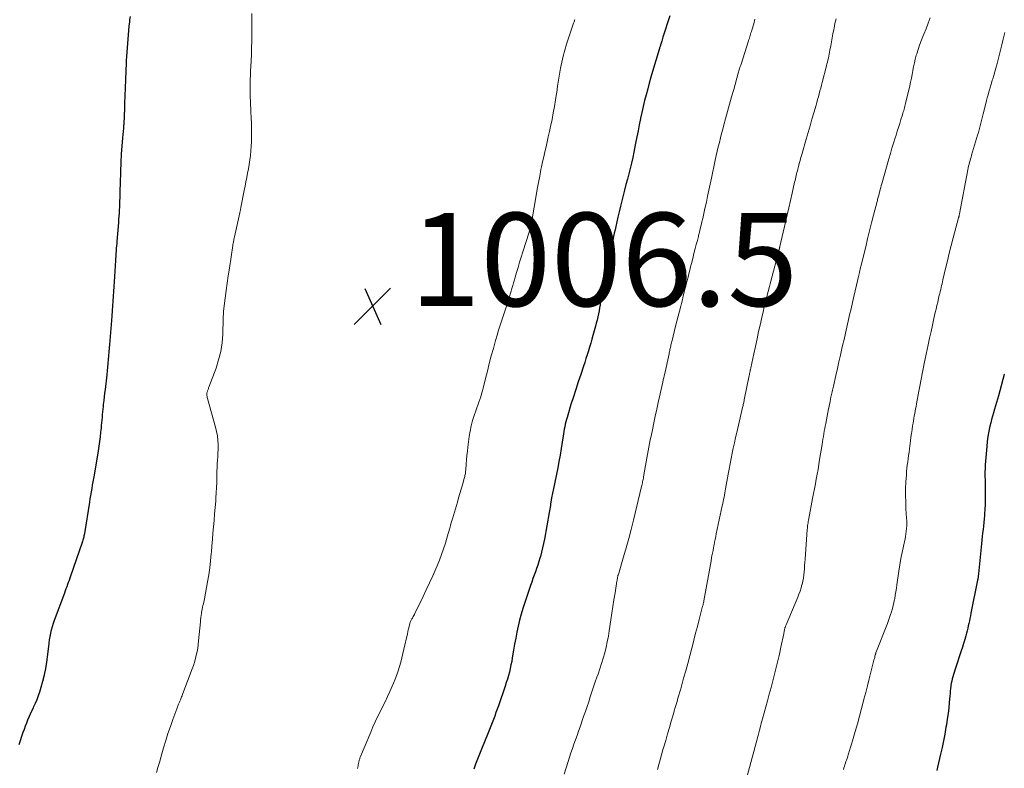
# Model space of a CAD drawing. Units: feet. Extents: x 1959997 to 1965027, y 535000 to 540000.
# Drawn here: x 1962381 to 1962592, y 535238 to 535399 of the extents above; entities that cross this region are included whole.
import ezdxf

# ---------------------------------------------------------------- set-up
doc = ezdxf.new("R2010")
doc.units = ezdxf.units.FT
doc.header["$LTSCALE"] = 100
doc.header["$MEASUREMENT"] = 0
for name, color, linetype, lineweight in [('CONTOUR INDEX', 32, 'Continuous', 25), ('CONTOUR INTERMEDIATE', 40, 'Continuous', 15), ('SPOT ELEVATION', 7, 'Continuous', 15)]:
    doc.layers.add(name, color=color, linetype=linetype, lineweight=lineweight)
doc.styles.add('slant', font='romans.shx', dxfattribs={"oblique": 14.999978})

# ---------------------------------------------------------------- blocks, each defined once
blk = doc.blocks.new('SPOT')
at = {"layer": 'SPOT ELEVATION', "lineweight": 25}
for p, q in [((-3.95, -3.95), (3.86, 3.85)), ((-1.67, 3.81), (1.74, -3.97))]:
    blk.add_line(p, q, dxfattribs=at)

msp = doc.modelspace()

# ---------------------------------------------------------------- linework, layer by layer
at = {"layer": 'CONTOUR INDEX', "flags": 128}
for points, elevation in [([(1962380.79, 535243.14), (1962381.67, 535245.79), (1962381.91, 535246.45), (1962382.15, 535247.12), (1962382.41, 535247.77), (1962382.68, 535248.42), (1962382.96, 535249.07), (1962383.24, 535249.71), (1962383.54, 535250.36), (1962383.83, 535251), (1962383.95, 535251.26), (1962384.3, 535252.04), (1962384.62, 535252.82), (1962384.92, 535253.62), (1962385.2, 535254.42), (1962385.52, 535255.43), (1962385.9, 535256.75), (1962386.24, 535258.08), (1962386.49, 535259.43), (1962386.7, 535260.79), (1962387.12, 535264.18), (1962387.21, 535264.89), (1962387.32, 535265.61), (1962387.45, 535266.33), (1962387.58, 535267.04), (1962387.74, 535267.75), (1962387.93, 535268.45), (1962388.14, 535269.14), (1962388.38, 535269.82), (1962390.57, 535275.7), (1962390.74, 535276.15), (1962390.9, 535276.6), (1962391.07, 535277.05), (1962391.24, 535277.5), (1962391.4, 535277.95), (1962391.57, 535278.4), (1962391.73, 535278.86), (1962391.88, 535279.31), (1962394.38, 535286.55), (1962394.45, 535286.78), (1962394.53, 535287.01), (1962394.59, 535287.24), (1962394.65, 535287.48), (1962394.71, 535287.71), (1962394.76, 535287.95), (1962394.81, 535288.19), (1962394.85, 535288.43), (1962395.94, 535295.12), (1962396.06, 535295.85), (1962396.18, 535296.58), (1962396.31, 535297.31), (1962396.43, 535298.03), (1962396.56, 535298.76), (1962396.69, 535299.49), (1962396.81, 535300.22), (1962396.93, 535300.94), (1962397.8, 535306.13), (1962397.95, 535307.13), (1962398.1, 535308.13), (1962398.23, 535309.13), (1962398.34, 535310.14), (1962398.43, 535310.99), (1962398.49, 535311.57), (1962398.54, 535312.15), (1962398.59, 535312.73), (1962398.64, 535313.31), (1962398.68, 535313.89), (1962398.74, 535314.47), (1962398.8, 535315.05), (1962398.86, 535315.63), (1962398.92, 535316.08), (1962399.01, 535316.89), (1962399.11, 535317.69), (1962399.2, 535318.5), (1962399.3, 535319.31), (1962399.66, 535322.46), (1962399.75, 535323.27), (1962399.84, 535324.08), (1962399.91, 535324.89), (1962399.98, 535325.7), (1962400.04, 535326.52), (1962400.11, 535327.33), (1962400.17, 535328.14), (1962400.23, 535328.95), (1962400.64, 535334.08), (1962400.72, 535335.11), (1962400.8, 535336.15), (1962400.88, 535337.19), (1962400.96, 535338.23), (1962401.04, 535339.27), (1962401.12, 535340.31), (1962401.18, 535341.34), (1962401.25, 535342.38), (1962401.45, 535345.78), (1962401.48, 535346.17), (1962401.5, 535346.56), (1962401.52, 535346.95), (1962401.55, 535347.34), (1962401.57, 535347.72), (1962401.59, 535348.11), (1962401.62, 535348.5), (1962401.65, 535348.89), (1962401.67, 535349.09), (1962401.71, 535349.58), (1962401.75, 535350.07), (1962401.79, 535350.56), (1962401.83, 535351.05), (1962402.16, 535355.13), (1962402.21, 535355.79), (1962402.26, 535356.45), (1962402.3, 535357.11), (1962402.33, 535357.77), (1962402.36, 535358.44), (1962402.39, 535359.1), (1962402.42, 535359.76), (1962402.44, 535360.42), (1962402.49, 535362.2), (1962402.52, 535363.21), (1962402.55, 535364.22), (1962402.59, 535365.24), (1962402.62, 535366.25), (1962402.66, 535367.77), (1962402.67, 535368.02), (1962402.68, 535368.27), (1962402.69, 535368.53), (1962402.71, 535368.78), (1962402.72, 535369.03), (1962402.74, 535369.28), (1962402.76, 535369.53), (1962402.78, 535369.78), (1962403.07, 535373.26), (1962403.13, 535373.95), (1962403.18, 535374.64), (1962403.23, 535375.33), (1962403.28, 535376.02), (1962403.29, 535376.08), (1962403.33, 535376.74), (1962403.37, 535377.4), (1962403.4, 535378.05), (1962403.42, 535378.71), (1962403.43, 535378.87), (1962403.45, 535379.61), (1962403.48, 535380.35), (1962403.5, 535381.09), (1962403.53, 535381.83), (1962403.62, 535384.38), (1962403.65, 535385.28), (1962403.68, 535386.19), (1962403.72, 535387.1), (1962403.76, 535388.01), (1962403.8, 535388.91), (1962403.85, 535389.82), (1962403.91, 535390.73), (1962403.96, 535391.63), (1962404.15, 535394.38), (1962404.22, 535395.33), (1962404.3, 535396.27), (1962404.4, 535397.22), (1962404.51, 535398.16), (1962404.56, 535398.57), (1962404.66, 535399.3)], 1000), ([(1962520.4, 535399.44), (1962518.96, 535394.84), (1962518.87, 535394.57), (1962518.79, 535394.3), (1962518.7, 535394.02), (1962518.62, 535393.75), (1962518.55, 535393.53), (1962518.5, 535393.37), (1962518.45, 535393.2), (1962518.4, 535393.04), (1962518.35, 535392.87), (1962518.3, 535392.71), (1962518.25, 535392.54), (1962518.2, 535392.38), (1962518.15, 535392.21), (1962516.75, 535387.49), (1962516.39, 535386.24), (1962516.03, 535385), (1962515.69, 535383.75), (1962515.35, 535382.49), (1962515.03, 535381.24), (1962514.72, 535379.98), (1962514.43, 535378.71), (1962514.16, 535377.44), (1962514.15, 535377.37), (1962513.88, 535376.07), (1962513.62, 535374.76), (1962513.36, 535373.45), (1962513.1, 535372.14), (1962512.71, 535370.18), (1962512.47, 535369.01), (1962512.21, 535367.84), (1962511.93, 535366.68), (1962511.64, 535365.52), (1962511.33, 535364.37), (1962511.02, 535363.21), (1962510.72, 535362.06), (1962510.41, 535360.9), (1962510.11, 535359.73), (1962509.82, 535358.57), (1962509.54, 535357.41), (1962509.28, 535356.24), (1962508.85, 535354.27), (1962508.68, 535353.54), (1962508.52, 535352.81), (1962508.37, 535352.07), (1962508.21, 535351.34), (1962508.07, 535350.69), (1962507.98, 535350.29), (1962507.89, 535349.88), (1962507.79, 535349.48), (1962507.7, 535349.07), (1962507.6, 535348.67), (1962507.5, 535348.26), (1962507.4, 535347.86), (1962507.29, 535347.46), (1962507.27, 535347.38), (1962507.16, 535346.94), (1962507.05, 535346.5), (1962506.96, 535346.06), (1962506.86, 535345.61), (1962506.34, 535342.98), (1962506.14, 535341.95), (1962505.96, 535340.92), (1962505.8, 535339.89), (1962505.65, 535338.86), (1962505.56, 535338.12), (1962505.46, 535337.46), (1962505.36, 535336.8), (1962505.24, 535336.14), (1962505.11, 535335.48), (1962504.97, 535334.83), (1962504.82, 535334.17), (1962504.66, 535333.53), (1962504.48, 535332.88), (1962503.92, 535330.87), (1962503.69, 535330.04), (1962503.45, 535329.21), (1962503.2, 535328.38), (1962502.95, 535327.55), (1962502.69, 535326.73), (1962502.42, 535325.9), (1962502.16, 535325.08), (1962501.89, 535324.26), (1962501.3, 535322.52), (1962500.77, 535320.91), (1962500.24, 535319.29), (1962499.73, 535317.68), (1962499.22, 535316.06), (1962498.51, 535313.78), (1962498.37, 535313.3), (1962498.23, 535312.81), (1962498.11, 535312.31), (1962498, 535311.82), (1962498, 535311.8), (1962497.89, 535311.29), (1962497.79, 535310.79), (1962497.7, 535310.28), (1962497.62, 535309.76), (1962497.35, 535308), (1962497.13, 535306.61), (1962496.89, 535305.22), (1962496.63, 535303.84), (1962496.37, 535302.45), (1962495.41, 535297.71), (1962495.34, 535297.38), (1962495.28, 535297.05), (1962495.21, 535296.72), (1962495.14, 535296.38), (1962495.06, 535296.02), (1962495.03, 535295.87), (1962495, 535295.72), (1962494.97, 535295.57), (1962494.94, 535295.42), (1962494.92, 535295.27), (1962494.89, 535295.12), (1962494.87, 535294.97), (1962494.85, 535294.82), (1962494.79, 535294.38), (1962494.73, 535294.01), (1962494.67, 535293.63), (1962494.61, 535293.26), (1962494.55, 535292.89), (1962493.53, 535287.18), (1962493.35, 535286.24), (1962493.14, 535285.3), (1962492.91, 535284.38), (1962492.65, 535283.45), (1962492.55, 535283.1), (1962492.33, 535282.36), (1962492.09, 535281.62), (1962491.84, 535280.89), (1962491.58, 535280.17), (1962491.31, 535279.44), (1962491.05, 535278.72), (1962490.79, 535277.99), (1962490.54, 535277.25), (1962489.3, 535273.6), (1962488.9, 535272.34), (1962488.53, 535271.08), (1962488.19, 535269.8), (1962487.88, 535268.52), (1962487.61, 535267.23), (1962487.35, 535265.94), (1962487.11, 535264.64), (1962486.88, 535263.34), (1962486.62, 535261.75), (1962486.49, 535260.98), (1962486.34, 535260.21), (1962486.17, 535259.45), (1962485.99, 535258.69), (1962485.78, 535257.93), (1962485.57, 535257.18), (1962485.34, 535256.43), (1962485.09, 535255.68), (1962483.64, 535251.44), (1962483.38, 535250.71), (1962483.12, 535249.98), (1962482.85, 535249.25), (1962482.58, 535248.52), (1962482.29, 535247.79), (1962482.01, 535247.07), (1962481.72, 535246.35), (1962481.43, 535245.63), (1962480.01, 535242.14), (1962479.58, 535241.08), (1962479.16, 535240.02), (1962478.75, 535238.95), (1962478.34, 535237.88)], 1000), ([(1962592.23, 535322.59), (1962592.21, 535322.51), (1962590.95, 535317.94), (1962590.74, 535317.21), (1962590.54, 535316.48), (1962590.32, 535315.76), (1962590.1, 535315.03), (1962589.88, 535314.3), (1962589.68, 535313.57), (1962589.48, 535312.84), (1962589.3, 535312.1), (1962589.14, 535311.41), (1962588.91, 535310.32), (1962588.72, 535309.23), (1962588.57, 535308.13), (1962588.45, 535307.02), (1962588.18, 535303.94), (1962588.12, 535303.14), (1962588.08, 535302.33), (1962588.07, 535301.52), (1962588.07, 535300.72), (1962588.09, 535299.91), (1962588.1, 535299.1), (1962588.11, 535298.3), (1962588.13, 535297.49), (1962588.14, 535296.43), (1962588.14, 535295.49), (1962588.11, 535294.54), (1962588.07, 535293.59), (1962588, 535292.64), (1962587.97, 535292.27), (1962587.9, 535291.51), (1962587.83, 535290.75), (1962587.75, 535289.99), (1962587.66, 535289.24), (1962587.56, 535288.48), (1962587.48, 535287.72), (1962587.39, 535286.96), (1962587.32, 535286.2), (1962586.68, 535279.72), (1962586.66, 535279.55), (1962586.64, 535279.39), (1962586.62, 535279.23), (1962586.6, 535279.07), (1962586.58, 535278.91), (1962586.55, 535278.74), (1962586.53, 535278.58), (1962586.5, 535278.42), (1962585.05, 535271.28), (1962584.94, 535270.74), (1962584.83, 535270.2), (1962584.72, 535269.67), (1962584.61, 535269.13), (1962584.49, 535268.59), (1962584.37, 535268.06), (1962584.23, 535267.52), (1962584.1, 535266.99), (1962583.95, 535266.44), (1962583.73, 535265.64), (1962583.49, 535264.83), (1962583.25, 535264.04), (1962582.99, 535263.24), (1962581.75, 535259.53), (1962581.6, 535259.07), (1962581.46, 535258.61), (1962581.32, 535258.15), (1962581.18, 535257.69), (1962581.05, 535257.23), (1962580.94, 535256.76), (1962580.85, 535256.29), (1962580.78, 535255.81), (1962580.76, 535255.68), (1962580.69, 535255.14), (1962580.62, 535254.6), (1962580.57, 535254.05), (1962580.52, 535253.51), (1962580.41, 535252.18), (1962580.29, 535250.98), (1962580.15, 535249.77), (1962579.98, 535248.58), (1962579.79, 535247.38), (1962579.7, 535246.85), (1962579.44, 535245.39), (1962579.16, 535243.93), (1962578.86, 535242.48), (1962578.54, 535241.04), (1962577.9, 535238.25), (1962577.74, 535237.56)], 980)]:
    msp.add_lwpolyline(points, dxfattribs=dict(at, elevation=elevation))
at = {"layer": 'CONTOUR INTERMEDIATE', "flags": 128}
for points, elevation in [([(1962410.29, 535237.15), (1962410.57, 535238.22), (1962410.87, 535239.29), (1962411.17, 535240.35), (1962411.79, 535242.46), (1962412.25, 535243.98), (1962412.73, 535245.49), (1962413.24, 535246.98), (1962413.77, 535248.47), (1962414.63, 535250.81), (1962414.75, 535251.13), (1962414.87, 535251.44), (1962415, 535251.76), (1962415.13, 535252.07), (1962415.2, 535252.25), (1962415.29, 535252.47), (1962415.39, 535252.7), (1962415.48, 535252.93), (1962415.57, 535253.15), (1962415.66, 535253.38), (1962415.75, 535253.61), (1962415.84, 535253.84), (1962415.93, 535254.07), (1962417.93, 535259.36), (1962418.18, 535260.08), (1962418.42, 535260.82), (1962418.63, 535261.56), (1962418.81, 535262.31), (1962418.97, 535263.07), (1962419.11, 535263.83), (1962419.22, 535264.59), (1962419.3, 535265.36), (1962419.69, 535269.45), (1962419.74, 535269.9), (1962419.79, 535270.36), (1962419.86, 535270.81), (1962419.92, 535271.27), (1962419.95, 535271.42), (1962420.01, 535271.8), (1962420.08, 535272.17), (1962420.16, 535272.55), (1962420.24, 535272.92), (1962420.33, 535273.29), (1962420.41, 535273.66), (1962420.49, 535274.03), (1962420.56, 535274.4), (1962421.24, 535278.04), (1962421.49, 535279.54), (1962421.71, 535281.05), (1962421.88, 535282.56), (1962422.02, 535284.08), (1962422.04, 535284.37), (1962422.15, 535285.74), (1962422.26, 535287.11), (1962422.38, 535288.48), (1962422.5, 535289.85), (1962422.62, 535291.22), (1962422.74, 535292.59), (1962422.86, 535293.96), (1962422.97, 535295.33), (1962423.03, 535296.07), (1962423.1, 535297.15), (1962423.16, 535298.23), (1962423.19, 535299.31), (1962423.21, 535300.39), (1962423.21, 535301.02), (1962423.23, 535301.79), (1962423.26, 535302.56), (1962423.3, 535303.32), (1962423.36, 535304.09), (1962423.41, 535304.86), (1962423.45, 535305.62), (1962423.47, 535306.39), (1962423.48, 535307.16), (1962423.47, 535307.5), (1962423.43, 535308.43), (1962423.34, 535309.36), (1962423.17, 535310.27), (1962422.95, 535311.18), (1962421.21, 535317.38), (1962421.17, 535317.54), (1962421.14, 535317.69), (1962421.11, 535317.85), (1962421.09, 535318.01), (1962421.08, 535318.1), (1962421.07, 535318.22), (1962421.07, 535318.33), (1962421.08, 535318.45), (1962421.1, 535318.57), (1962421.12, 535318.68), (1962421.15, 535318.8), (1962421.19, 535318.91), (1962421.23, 535319.02), (1962421.27, 535319.13), (1962421.33, 535319.29), (1962421.39, 535319.45), (1962421.45, 535319.61), (1962421.51, 535319.77), (1962423.04, 535323.87), (1962423.6, 535325.64), (1962424.05, 535327.44), (1962424.32, 535329.28), (1962424.47, 535331.13), (1962424.59, 535334.48), (1962424.59, 535334.68), (1962424.6, 535334.88), (1962424.6, 535335.09), (1962424.61, 535335.29), (1962424.62, 535335.49), (1962424.63, 535335.7), (1962424.65, 535335.9), (1962424.67, 535336.1), (1962425.02, 535338.89), (1962425.22, 535340.49), (1962425.44, 535342.09), (1962425.67, 535343.68), (1962425.9, 535345.27), (1962426.64, 535350.18), (1962426.68, 535350.4), (1962426.72, 535350.63), (1962426.76, 535350.86), (1962426.8, 535351.09), (1962426.85, 535351.31), (1962426.89, 535351.54), (1962426.94, 535351.77), (1962426.99, 535351.99), (1962428.14, 535357.2), (1962428.18, 535357.34), (1962428.21, 535357.48), (1962428.23, 535357.62), (1962428.26, 535357.76), (1962428.29, 535357.9), (1962428.32, 535358.04), (1962428.35, 535358.18), (1962428.38, 535358.32), (1962429.08, 535361.93), (1962429.26, 535362.86), (1962429.45, 535363.8), (1962429.63, 535364.74), (1962429.81, 535365.68), (1962429.98, 535366.62), (1962430.14, 535367.56), (1962430.28, 535368.51), (1962430.41, 535369.46), (1962430.42, 535369.5), (1962430.52, 535370.47), (1962430.6, 535371.44), (1962430.65, 535372.41), (1962430.67, 535373.39), (1962430.67, 535373.89), (1962430.66, 535375.12), (1962430.64, 535376.35), (1962430.59, 535377.57), (1962430.54, 535378.8), (1962430.42, 535381.05), (1962430.38, 535381.99), (1962430.36, 535382.93), (1962430.35, 535383.87), (1962430.36, 535384.81), (1962430.38, 535385.75), (1962430.41, 535386.69), (1962430.45, 535387.63), (1962430.49, 535388.56), (1962430.62, 535391.07), (1962430.68, 535392.55), (1962430.73, 535394.03), (1962430.74, 535395.51), (1962430.74, 535396.98), (1962430.73, 535398.46), (1962430.71, 535399.94)], 1004), ([(1962500.08, 535398.62), (1962500.01, 535398.47), (1962499.95, 535398.32), (1962499.89, 535398.16), (1962499.83, 535398), (1962499.78, 535397.85), (1962498.28, 535393.32), (1962497.89, 535392.06), (1962497.54, 535390.79), (1962497.24, 535389.5), (1962496.99, 535388.21), (1962496.77, 535386.91), (1962496.55, 535385.61), (1962496.35, 535384.3), (1962496.16, 535382.99), (1962496.13, 535382.79), (1962495.92, 535381.38), (1962495.69, 535379.98), (1962495.43, 535378.58), (1962495.15, 535377.19), (1962494.83, 535375.66), (1962494.59, 535374.58), (1962494.35, 535373.5), (1962494.11, 535372.43), (1962493.86, 535371.35), (1962493.61, 535370.27), (1962493.37, 535369.2), (1962493.13, 535368.12), (1962492.9, 535367.03), (1962492.78, 535366.43), (1962492.5, 535365.05), (1962492.23, 535363.66), (1962491.98, 535362.27), (1962491.74, 535360.88), (1962490.9, 535355.89), (1962490.86, 535355.65), (1962490.81, 535355.4), (1962490.77, 535355.15), (1962490.72, 535354.91), (1962490.68, 535354.68), (1962490.65, 535354.55), (1962490.62, 535354.42), (1962490.59, 535354.29), (1962490.56, 535354.16), (1962490.53, 535354.03), (1962490.49, 535353.9), (1962490.46, 535353.78), (1962490.42, 535353.65), (1962490.41, 535353.61), (1962490.37, 535353.47), (1962490.32, 535353.32), (1962490.28, 535353.17), (1962490.23, 535353.03), (1962488.87, 535348.77), (1962488.52, 535347.67), (1962488.19, 535346.58), (1962487.86, 535345.48), (1962487.54, 535344.38), (1962487.25, 535343.38), (1962487.08, 535342.77), (1962486.9, 535342.17), (1962486.73, 535341.57), (1962486.55, 535340.96), (1962486.38, 535340.36), (1962486.19, 535339.76), (1962486.01, 535339.16), (1962485.82, 535338.56), (1962485.65, 535338.03), (1962485.37, 535337.17), (1962485.09, 535336.3), (1962484.81, 535335.44), (1962484.52, 535334.58), (1962484.38, 535334.15), (1962484.03, 535333.07), (1962483.69, 535331.99), (1962483.36, 535330.9), (1962483.05, 535329.81), (1962482.57, 535328.1), (1962482.12, 535326.48), (1962481.69, 535324.86), (1962481.27, 535323.23), (1962480.87, 535321.61), (1962480.37, 535319.59), (1962480.21, 535318.97), (1962480.04, 535318.35), (1962479.84, 535317.74), (1962479.63, 535317.14), (1962479.42, 535316.54), (1962479.2, 535315.93), (1962478.99, 535315.33), (1962478.79, 535314.72), (1962478.45, 535313.73), (1962478.11, 535312.62), (1962477.82, 535311.49), (1962477.59, 535310.36), (1962477.4, 535309.21), (1962477.1, 535306.92), (1962476.98, 535306.02), (1962476.88, 535305.12), (1962476.8, 535304.22), (1962476.72, 535303.32), (1962476.62, 535301.96), (1962476.6, 535301.73), (1962476.58, 535301.51), (1962476.55, 535301.29), (1962476.51, 535301.07), (1962476.47, 535300.85), (1962476.43, 535300.64), (1962476.37, 535300.42), (1962476.32, 535300.2), (1962475.91, 535298.8), (1962475.64, 535297.88), (1962475.37, 535296.96), (1962475.1, 535296.05), (1962474.83, 535295.13), (1962473.76, 535291.55), (1962473.63, 535291.1), (1962473.5, 535290.65), (1962473.38, 535290.19), (1962473.26, 535289.74), (1962473.14, 535289.29), (1962473.02, 535288.83), (1962472.89, 535288.38), (1962472.75, 535287.93), (1962472.27, 535286.35), (1962471.87, 535285.11), (1962471.44, 535283.89), (1962470.97, 535282.68), (1962470.48, 535281.48), (1962470.2, 535280.84), (1962469.54, 535279.33), (1962468.86, 535277.83), (1962468.17, 535276.34), (1962467.47, 535274.85), (1962465.73, 535271.24), (1962465.62, 535271.02), (1962465.5, 535270.8), (1962465.38, 535270.59), (1962465.26, 535270.38), (1962465.18, 535270.25), (1962465.09, 535270.11), (1962465, 535269.96), (1962464.92, 535269.8), (1962464.84, 535269.65), (1962464.76, 535269.5), (1962464.7, 535269.34), (1962464.65, 535269.17), (1962464.6, 535269.01), (1962464.5, 535268.53), (1962464.4, 535268.13), (1962464.31, 535267.72), (1962464.22, 535267.31), (1962464.13, 535266.91), (1962463.38, 535263.57), (1962463.16, 535262.64), (1962462.93, 535261.71), (1962462.69, 535260.79), (1962462.43, 535259.87), (1962462.14, 535258.96), (1962461.83, 535258.06), (1962461.49, 535257.17), (1962461.12, 535256.29), (1962460.33, 535254.5), (1962459.83, 535253.41), (1962459.32, 535252.32), (1962458.8, 535251.24), (1962458.26, 535250.17), (1962457.72, 535249.09), (1962457.2, 535248.01), (1962456.71, 535246.92), (1962456.23, 535245.82), (1962454.04, 535240.55), (1962453.98, 535240.4), (1962453.92, 535240.25), (1962453.87, 535240.1), (1962453.83, 535239.94), (1962453.78, 535239.79), (1962453.75, 535239.63), (1962453.71, 535239.47), (1962453.68, 535239.32), (1962453.64, 535239.09), (1962453.58, 535238.81), (1962453.53, 535238.54), (1962453.48, 535238.27), (1962453.43, 535237.99)], 1004), ([(1962538.71, 535398.69), (1962538.43, 535397.71), (1962538.02, 535396.32), (1962537.94, 535396.04), (1962537.85, 535395.75), (1962537.77, 535395.47), (1962537.68, 535395.19), (1962537.59, 535394.91), (1962537.51, 535394.62), (1962537.42, 535394.34), (1962537.33, 535394.06), (1962535.72, 535389.07), (1962535.64, 535388.83), (1962535.56, 535388.58), (1962535.49, 535388.33), (1962535.41, 535388.08), (1962535.34, 535387.84), (1962535.26, 535387.59), (1962535.19, 535387.34), (1962535.12, 535387.09), (1962534.14, 535383.63), (1962533.7, 535382.06), (1962533.26, 535380.48), (1962532.82, 535378.91), (1962532.39, 535377.33), (1962532.04, 535376.05), (1962531.79, 535375.11), (1962531.54, 535374.17), (1962531.3, 535373.23), (1962531.06, 535372.28), (1962530.84, 535371.33), (1962530.62, 535370.38), (1962530.4, 535369.43), (1962530.2, 535368.48), (1962529.37, 535364.61), (1962529.1, 535363.32), (1962528.82, 535362.02), (1962528.54, 535360.73), (1962528.27, 535359.43), (1962527.98, 535358.13), (1962527.83, 535357.4), (1962527.66, 535356.67), (1962527.5, 535355.95), (1962527.33, 535355.22), (1962527.16, 535354.5), (1962526.98, 535353.77), (1962526.8, 535353.05), (1962526.62, 535352.33), (1962526.56, 535352.08), (1962526.34, 535351.23), (1962526.12, 535350.39), (1962525.9, 535349.54), (1962525.69, 535348.7), (1962525.27, 535347.07), (1962525.08, 535346.33), (1962524.89, 535345.59), (1962524.7, 535344.85), (1962524.52, 535344.11), (1962524.34, 535343.37), (1962524.15, 535342.63), (1962523.97, 535341.89), (1962523.78, 535341.15), (1962523.74, 535340.99), (1962523.53, 535340.17), (1962523.33, 535339.34), (1962523.12, 535338.52), (1962522.91, 535337.7), (1962522.77, 535337.18), (1962522.5, 535336.09), (1962522.22, 535335.01), (1962521.95, 535333.92), (1962521.67, 535332.84), (1962520.91, 535329.79), (1962520.85, 535329.55), (1962520.79, 535329.31), (1962520.73, 535329.07), (1962520.68, 535328.83), (1962520.62, 535328.58), (1962520.57, 535328.34), (1962520.51, 535328.1), (1962520.46, 535327.86), (1962520.41, 535327.62), (1962520.36, 535327.38), (1962520.31, 535327.14), (1962520.26, 535326.9), (1962519.33, 535322.68), (1962519.23, 535322.23), (1962519.13, 535321.77), (1962519.03, 535321.32), (1962518.93, 535320.86), (1962517.95, 535316.52), (1962517.62, 535315.06), (1962517.3, 535313.59), (1962516.99, 535312.12), (1962516.68, 535310.65), (1962516.4, 535309.28), (1962516.24, 535308.49), (1962516.09, 535307.7), (1962515.94, 535306.91), (1962515.8, 535306.12), (1962515.65, 535305.33), (1962515.51, 535304.54), (1962515.37, 535303.74), (1962515.23, 535302.95), (1962514.8, 535300.53), (1962514.75, 535300.27), (1962514.7, 535300.01), (1962514.65, 535299.75), (1962514.6, 535299.49), (1962514.54, 535299.23), (1962514.49, 535298.98), (1962514.43, 535298.72), (1962514.37, 535298.46), (1962512.63, 535291.23), (1962512.14, 535289.26), (1962511.62, 535287.3), (1962511.08, 535285.35), (1962510.52, 535283.41), (1962509.39, 535279.63), (1962509.37, 535279.58), (1962509.36, 535279.53), (1962509.34, 535279.48), (1962509.33, 535279.43), (1962509.31, 535279.38), (1962509.3, 535279.33), (1962509.29, 535279.27), (1962509.28, 535279.22), (1962509.22, 535278.93), (1962509.18, 535278.74), (1962509.14, 535278.54), (1962509.11, 535278.34), (1962509.07, 535278.14), (1962508.68, 535275.65), (1962508.45, 535274.2), (1962508.23, 535272.76), (1962508.01, 535271.31), (1962507.79, 535269.87), (1962507.45, 535267.55), (1962507.25, 535266.36), (1962507.02, 535265.18), (1962506.76, 535264), (1962506.46, 535262.83), (1962506.13, 535261.67), (1962505.78, 535260.51), (1962505.41, 535259.36), (1962505.02, 535258.22), (1962504.8, 535257.6), (1962504.43, 535256.55), (1962504.07, 535255.5), (1962503.71, 535254.45), (1962503.36, 535253.39), (1962503.02, 535252.33), (1962502.66, 535251.28), (1962502.3, 535250.22), (1962501.94, 535249.17), (1962501.17, 535246.96), (1962500.85, 535246.03), (1962500.52, 535245.1), (1962500.19, 535244.17), (1962499.86, 535243.23), (1962499.54, 535242.3), (1962499.22, 535241.37), (1962498.91, 535240.43), (1962498.61, 535239.48), (1962497.76, 535236.78)], 996), ([(1962556.1, 535398.77), (1962555.87, 535397.76), (1962555.67, 535396.75), (1962555.61, 535396.47), (1962555.45, 535395.59), (1962555.29, 535394.71), (1962555.13, 535393.83), (1962554.97, 535392.95), (1962554.81, 535392.04), (1962554.73, 535391.61), (1962554.65, 535391.19), (1962554.56, 535390.77), (1962554.46, 535390.34), (1962554.36, 535389.92), (1962554.25, 535389.5), (1962554.15, 535389.09), (1962554.04, 535388.67), (1962553.13, 535385.13), (1962552.97, 535384.52), (1962552.81, 535383.91), (1962552.65, 535383.3), (1962552.49, 535382.69), (1962552.32, 535382.08), (1962552.15, 535381.47), (1962551.98, 535380.86), (1962551.81, 535380.25), (1962551.35, 535378.64), (1962550.94, 535377.23), (1962550.53, 535375.82), (1962550.12, 535374.41), (1962549.71, 535372.99), (1962548.74, 535369.67), (1962548.56, 535369.04), (1962548.38, 535368.4), (1962548.21, 535367.76), (1962548.04, 535367.13), (1962547.89, 535366.54), (1962547.8, 535366.19), (1962547.71, 535365.84), (1962547.62, 535365.5), (1962547.54, 535365.15), (1962547.46, 535364.8), (1962547.38, 535364.45), (1962547.3, 535364.1), (1962547.22, 535363.75), (1962546.66, 535361.36), (1962546.3, 535359.82), (1962545.95, 535358.27), (1962545.59, 535356.73), (1962545.24, 535355.18), (1962544.05, 535349.95), (1962544.02, 535349.83), (1962543.99, 535349.71), (1962543.96, 535349.6), (1962543.94, 535349.48), (1962543.91, 535349.36), (1962543.88, 535349.24), (1962543.85, 535349.12), (1962543.82, 535349.01), (1962543.78, 535348.88), (1962543.74, 535348.7), (1962543.69, 535348.51), (1962543.64, 535348.33), (1962543.59, 535348.15), (1962542.38, 535343.6), (1962542.09, 535342.5), (1962541.81, 535341.4), (1962541.52, 535340.3), (1962541.25, 535339.2), (1962540.98, 535338.09), (1962540.71, 535336.99), (1962540.45, 535335.88), (1962540.19, 535334.77), (1962539.87, 535333.35), (1962539.5, 535331.74), (1962539.15, 535330.13), (1962538.79, 535328.51), (1962538.45, 535326.9), (1962537.82, 535323.94), (1962537.79, 535323.8), (1962537.76, 535323.67), (1962537.73, 535323.53), (1962537.7, 535323.39), (1962537.68, 535323.26), (1962537.65, 535323.12), (1962537.62, 535322.99), (1962537.59, 535322.85), (1962537.56, 535322.72), (1962537.54, 535322.58), (1962537.51, 535322.45), (1962537.48, 535322.31), (1962536.42, 535317.09), (1962536.38, 535316.88), (1962536.33, 535316.67), (1962536.29, 535316.46), (1962536.24, 535316.25), (1962536.2, 535316.04), (1962536.15, 535315.83), (1962536.1, 535315.62), (1962536.05, 535315.41), (1962534.81, 535310.08), (1962534.56, 535308.96), (1962534.31, 535307.84), (1962534.06, 535306.72), (1962533.82, 535305.6), (1962533.59, 535304.47), (1962533.37, 535303.35), (1962533.16, 535302.22), (1962532.95, 535301.09), (1962532.4, 535298.01), (1962532.32, 535297.55), (1962532.24, 535297.09), (1962532.15, 535296.63), (1962532.07, 535296.17), (1962531.98, 535295.71), (1962531.89, 535295.25), (1962531.79, 535294.8), (1962531.7, 535294.34), (1962530.41, 535288.31), (1962530.29, 535287.72), (1962530.17, 535287.13), (1962530.05, 535286.54), (1962529.93, 535285.95), (1962529.81, 535285.36), (1962529.7, 535284.76), (1962529.59, 535284.17), (1962529.48, 535283.58), (1962529.41, 535283.24), (1962529.28, 535282.48), (1962529.14, 535281.72), (1962529, 535280.95), (1962528.87, 535280.19), (1962527.76, 535273.99), (1962527.75, 535273.94), (1962527.74, 535273.89), (1962527.73, 535273.85), (1962527.72, 535273.8), (1962527.71, 535273.75), (1962527.7, 535273.7), (1962527.69, 535273.65), (1962527.68, 535273.6), (1962527.61, 535273.32), (1962527.56, 535273.13), (1962527.51, 535272.94), (1962527.46, 535272.75), (1962527.41, 535272.56), (1962526.74, 535269.96), (1962526.36, 535268.47), (1962525.97, 535266.99), (1962525.59, 535265.5), (1962525.2, 535264.01), (1962525.14, 535263.77), (1962524.71, 535262.16), (1962524.29, 535260.55), (1962523.85, 535258.95), (1962523.4, 535257.35), (1962522.77, 535255.09), (1962522.57, 535254.42), (1962522.38, 535253.74), (1962522.18, 535253.07), (1962521.98, 535252.39), (1962521.78, 535251.72), (1962521.59, 535251.05), (1962521.39, 535250.37), (1962521.19, 535249.7), (1962520.74, 535248.16), (1962520.34, 535246.78), (1962519.95, 535245.4), (1962519.55, 535244.03), (1962519.15, 535242.65), (1962518.96, 535241.97), (1962518.66, 535240.93), (1962518.36, 535239.89), (1962518.06, 535238.85), (1962517.76, 535237.81)], 992), ([(1962576.33, 535399), (1962575.89, 535397.82), (1962575.43, 535396.65), (1962574.95, 535395.48), (1962574.73, 535394.97), (1962574.37, 535394.05), (1962574.02, 535393.13), (1962573.71, 535392.19), (1962573.42, 535391.25), (1962573.34, 535390.96), (1962573.12, 535390.15), (1962572.93, 535389.33), (1962572.76, 535388.51), (1962572.61, 535387.69), (1962572.46, 535386.86), (1962572.3, 535386.04), (1962572.12, 535385.22), (1962571.94, 535384.4), (1962571.03, 535380.63), (1962570.95, 535380.33), (1962570.87, 535380.02), (1962570.8, 535379.72), (1962570.71, 535379.42), (1962570.63, 535379.12), (1962570.54, 535378.81), (1962570.45, 535378.51), (1962570.36, 535378.21), (1962570.04, 535377.15), (1962569.78, 535376.32), (1962569.52, 535375.49), (1962569.26, 535374.66), (1962568.99, 535373.83), (1962568.8, 535373.26), (1962568.44, 535372.14), (1962568.1, 535371.02), (1962567.76, 535369.9), (1962567.43, 535368.78), (1962565.91, 535363.42), (1962565.8, 535363.01), (1962565.69, 535362.6), (1962565.58, 535362.2), (1962565.48, 535361.79), (1962565.38, 535361.42), (1962565.33, 535361.19), (1962565.27, 535360.97), (1962565.21, 535360.74), (1962565.16, 535360.52), (1962565.1, 535360.29), (1962565.04, 535360.07), (1962564.99, 535359.84), (1962564.93, 535359.62), (1962564.17, 535356.68), (1962563.74, 535354.99), (1962563.31, 535353.29), (1962562.89, 535351.6), (1962562.47, 535349.9), (1962561.43, 535345.66), (1962561.39, 535345.5), (1962561.35, 535345.34), (1962561.31, 535345.18), (1962561.28, 535345.03), (1962561.24, 535344.87), (1962561.2, 535344.71), (1962561.16, 535344.55), (1962561.12, 535344.39), (1962561.06, 535344.11), (1962560.99, 535343.81), (1962560.92, 535343.5), (1962560.85, 535343.2), (1962560.78, 535342.9), (1962559.94, 535339.24), (1962559.63, 535337.92), (1962559.33, 535336.6), (1962559.03, 535335.28), (1962558.73, 535333.96), (1962558.42, 535332.65), (1962558.12, 535331.33), (1962557.82, 535330.01), (1962557.52, 535328.69), (1962557.38, 535328.1), (1962557.05, 535326.65), (1962556.72, 535325.2), (1962556.39, 535323.76), (1962556.06, 535322.31), (1962555.54, 535320.01), (1962555.47, 535319.71), (1962555.41, 535319.41), (1962555.34, 535319.11), (1962555.27, 535318.81), (1962555.21, 535318.51), (1962555.14, 535318.21), (1962555.08, 535317.91), (1962555.01, 535317.61), (1962554.92, 535317.18), (1962554.82, 535316.66), (1962554.71, 535316.15), (1962554.61, 535315.63), (1962554.5, 535315.11), (1962553.9, 535312), (1962553.79, 535311.44), (1962553.69, 535310.88), (1962553.58, 535310.31), (1962553.49, 535309.75), (1962553.39, 535309.18), (1962553.3, 535308.62), (1962553.2, 535308.05), (1962553.11, 535307.48), (1962552.59, 535304.24), (1962552.42, 535303.19), (1962552.24, 535302.15), (1962552.06, 535301.11), (1962551.87, 535300.06), (1962551.67, 535299.02), (1962551.48, 535297.98), (1962551.28, 535296.94), (1962551.08, 535295.9), (1962550.24, 535291.58), (1962550.19, 535291.29), (1962550.14, 535291), (1962550.09, 535290.71), (1962550.05, 535290.42), (1962550.01, 535290.13), (1962549.98, 535289.83), (1962549.95, 535289.54), (1962549.93, 535289.25), (1962549.47, 535282.89), (1962549.42, 535282.21), (1962549.37, 535281.53), (1962549.31, 535280.85), (1962549.26, 535280.17), (1962549.18, 535279.5), (1962549.09, 535278.82), (1962548.96, 535278.16), (1962548.81, 535277.49), (1962548.8, 535277.43), (1962548.61, 535276.74), (1962548.4, 535276.06), (1962548.15, 535275.38), (1962547.89, 535274.72), (1962545.39, 535268.8), (1962545.34, 535268.67), (1962545.29, 535268.54), (1962545.24, 535268.41), (1962545.2, 535268.27), (1962545.15, 535268.14), (1962545.11, 535268.01), (1962545.08, 535267.87), (1962545.05, 535267.73), (1962545.03, 535267.64), (1962544.99, 535267.45), (1962544.95, 535267.27), (1962544.91, 535267.09), (1962544.87, 535266.9), (1962544.26, 535263.99), (1962543.94, 535262.55), (1962543.62, 535261.11), (1962543.27, 535259.67), (1962542.92, 535258.24), (1962542.55, 535256.81), (1962542.17, 535255.38), (1962541.79, 535253.96), (1962541.4, 535252.53), (1962540.32, 535248.63), (1962540.2, 535248.18), (1962540.07, 535247.73), (1962539.95, 535247.28), (1962539.83, 535246.82), (1962539.73, 535246.46), (1962539.66, 535246.19), (1962539.59, 535245.92), (1962539.51, 535245.65), (1962539.44, 535245.37), (1962539.37, 535245.1), (1962539.29, 535244.83), (1962539.22, 535244.55), (1962539.15, 535244.28), (1962537.08, 535236.65)], 988), ([(1962592.34, 535395.87), (1962592.12, 535394.99), (1962591.9, 535394.11), (1962591.68, 535393.23), (1962591.46, 535392.35), (1962590.59, 535388.93), (1962590.39, 535388.17), (1962590.18, 535387.4), (1962589.96, 535386.64), (1962589.73, 535385.88), (1962589.65, 535385.6), (1962589.46, 535384.98), (1962589.27, 535384.36), (1962589.09, 535383.73), (1962588.91, 535383.11), (1962588.73, 535382.49), (1962588.56, 535381.86), (1962588.4, 535381.23), (1962588.24, 535380.6), (1962587.71, 535378.43), (1962587.57, 535377.85), (1962587.42, 535377.27), (1962587.28, 535376.7), (1962587.13, 535376.12), (1962586.98, 535375.54), (1962586.83, 535374.97), (1962586.66, 535374.4), (1962586.5, 535373.83), (1962585.2, 535369.52), (1962585.08, 535369.14), (1962584.97, 535368.75), (1962584.87, 535368.37), (1962584.76, 535367.98), (1962584.67, 535367.59), (1962584.57, 535367.2), (1962584.49, 535366.81), (1962584.41, 535366.42), (1962582.6, 535356.95), (1962582.58, 535356.85), (1962582.56, 535356.76), (1962582.54, 535356.67), (1962582.52, 535356.57), (1962582.51, 535356.49), (1962582.5, 535356.44), (1962582.48, 535356.39), (1962582.47, 535356.33), (1962582.46, 535356.28), (1962582.45, 535356.23), (1962582.43, 535356.18), (1962582.42, 535356.12), (1962582.41, 535356.07), (1962581.26, 535351.8), (1962580.83, 535350.17), (1962580.41, 535348.54), (1962580.01, 535346.9), (1962579.62, 535345.26), (1962579.05, 535342.81), (1962578.95, 535342.39), (1962578.86, 535341.97), (1962578.76, 535341.56), (1962578.66, 535341.14), (1962578.57, 535340.72), (1962578.47, 535340.31), (1962578.37, 535339.89), (1962578.27, 535339.48), (1962578.11, 535338.8), (1962577.93, 535338.04), (1962577.76, 535337.28), (1962577.58, 535336.53), (1962577.41, 535335.77), (1962577.12, 535334.49), (1962576.8, 535333.09), (1962576.49, 535331.69), (1962576.19, 535330.29), (1962575.89, 535328.89), (1962575.03, 535324.82), (1962574.88, 535324.09), (1962574.73, 535323.35), (1962574.58, 535322.61), (1962574.43, 535321.87), (1962574.29, 535321.12), (1962574.15, 535320.38), (1962574.01, 535319.64), (1962573.87, 535318.9), (1962573.37, 535316.18), (1962573.27, 535315.66), (1962573.18, 535315.15), (1962573.08, 535314.63), (1962572.99, 535314.12), (1962572.89, 535313.61), (1962572.8, 535313.09), (1962572.72, 535312.57), (1962572.64, 535312.06), (1962572.55, 535311.48), (1962572.42, 535310.67), (1962572.3, 535309.87), (1962572.19, 535309.06), (1962572.08, 535308.25), (1962571.86, 535306.53), (1962571.77, 535305.84), (1962571.67, 535305.15), (1962571.58, 535304.45), (1962571.49, 535303.76), (1962571.4, 535303.07), (1962571.32, 535302.38), (1962571.26, 535301.69), (1962571.21, 535300.99), (1962571.12, 535299.48), (1962571.05, 535298.03), (1962571.03, 535296.57), (1962571.06, 535295.12), (1962571.12, 535293.67), (1962571.25, 535291.68), (1962571.28, 535291.12), (1962571.29, 535290.57), (1962571.28, 535290.01), (1962571.25, 535289.45), (1962571.19, 535288.89), (1962571.12, 535288.33), (1962571.03, 535287.78), (1962570.92, 535287.23), (1962570.57, 535285.67), (1962570.29, 535284.34), (1962570.03, 535283.01), (1962569.8, 535281.67), (1962569.59, 535280.33), (1962569.18, 535277.42), (1962569.06, 535276.67), (1962568.95, 535275.91), (1962568.82, 535275.16), (1962568.69, 535274.41), (1962568.66, 535274.24), (1962568.52, 535273.58), (1962568.38, 535272.93), (1962568.2, 535272.28), (1962568.01, 535271.63), (1962567.81, 535270.99), (1962567.59, 535270.35), (1962567.36, 535269.72), (1962567.13, 535269.09), (1962564.66, 535262.78), (1962564.64, 535262.73), (1962564.62, 535262.67), (1962564.6, 535262.62), (1962564.58, 535262.56), (1962564.57, 535262.51), (1962564.55, 535262.45), (1962564.54, 535262.39), (1962564.52, 535262.34), (1962564.45, 535262.03), (1962564.4, 535261.82), (1962564.35, 535261.62), (1962564.3, 535261.41), (1962564.25, 535261.2), (1962563.61, 535258.69), (1962563.23, 535257.23), (1962562.86, 535255.76), (1962562.48, 535254.3), (1962562.1, 535252.84), (1962562.01, 535252.48), (1962561.57, 535250.84), (1962561.13, 535249.21), (1962560.68, 535247.57), (1962560.22, 535245.94), (1962559.64, 535243.93), (1962559.44, 535243.24), (1962559.23, 535242.55), (1962559.02, 535241.86), (1962558.8, 535241.17), (1962558.56, 535240.46), (1962558.46, 535240.13), (1962558.35, 535239.8), (1962558.24, 535239.47), (1962558.13, 535239.14), (1962558.02, 535238.81), (1962557.9, 535238.48), (1962557.8, 535238.15), (1962557.69, 535237.81)], 984)]:
    msp.add_lwpolyline(points, dxfattribs=dict(at, elevation=elevation))

# ---------------------------------------------------------------- block references
at = {"layer": 'SPOT ELEVATION'}
msp.add_blockref('SPOT', (1962456.65, 535337.16, 1006.51), dxfattribs=at)

# ---------------------------------------------------------------- texts
at = {"layer": 'SPOT ELEVATION', "style": 'slant', "oblique": 15}
msp.add_text('1006.5', height=20, dxfattribs=at).set_placement((1962464.65, 535337.16, 1006.51))

doc.saveas('drawing.dxf')
